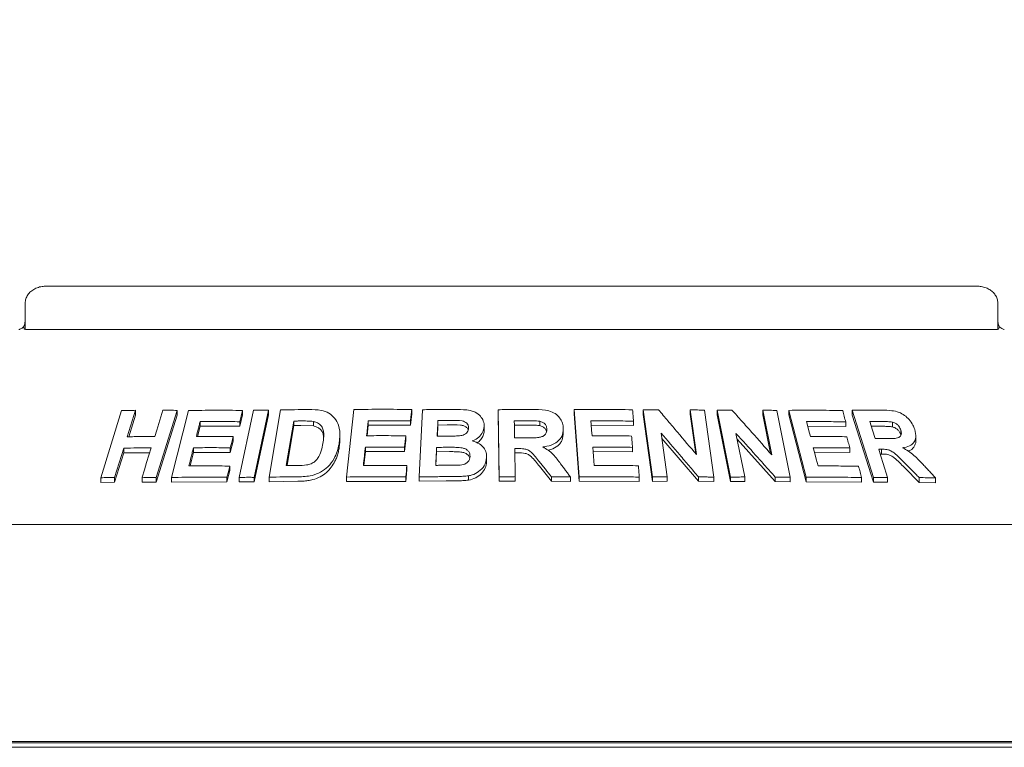
# Model space of a CAD drawing. Units: millimetres. Extents: x 5 to 415, y 5 to 292.
# Drawn here: x 49 to 64, y 257 to 268 of the extents above; entities that cross this region are included whole.
import ezdxf

# ---------------------------------------------------------------- set-up
doc = ezdxf.new("R2010")
doc.units = ezdxf.units.MM
doc.layers.add('BEMAßUNG', color=96, linetype='Continuous')
doc.styles.add('SLDTEXTSTYLE0', font='TXT', dxfattribs={"width": 0.75})
doc.dimstyles.new('SLDDIMSTYLE0', dxfattribs={"dimtxt": 3.175, "dimasz": 3.302, "dimexe": 0, "dimexo": 0.0625, "dimgap": 0.79375, "dimtad": 1, "dimlfac": 15, "dimrnd": 1e-09, "dimzin": 12, "dimdsep": 46, "dimtxsty": 'SLDTEXTSTYLE0', "dimsah": 1, "dimcen": 0.09, "dimadec": 0, "dimazin": 3, "dimtfac": 1, "dimtmove": 0, "dimatfit": 0, "dimfxl": 0, "dimfrac": 2, "dimtolj": 1, "dimtzin": 12, "dimarcsym": 0})
doc.dimstyles.new('SLDDIMSTYLE1', dxfattribs={"dimtxt": 3.5, "dimasz": 3.302, "dimexe": 0, "dimexo": 0.0625, "dimgap": 0.875, "dimtad": 1, "dimlfac": 15, "dimrnd": 1e-09, "dimzin": 12, "dimdsep": 46, "dimtxsty": 'SLDTEXTSTYLE0', "dimsah": 1, "dimcen": 0.09, "dimadec": 0, "dimazin": 3, "dimtfac": 1, "dimtofl": 0, "dimtmove": 0, "dimatfit": 3, "dimfxl": 0, "dimfrac": 2, "dimtolj": 1, "dimtzin": 12, "dimarcsym": 0})

# ---------------------------------------------------------------- blocks, each defined once
blk = doc.blocks.new('_D')
at = {"layer": 'BEMAßUNG'}
for p, q in [((46.319, 264.747), (46.319, 272.313)), ((66.318, 264.747), (66.318, 272.313)), ((46.319, 271.313), (39.969, 271.313)), ((46.319, 271.313), (66.318, 271.313)), ((66.318, 271.313), (72.668, 271.313))]:
    blk.add_line(p, q, dxfattribs=at)
for points in [[(46.319, 271.313), (43.017, 271.821), (43.017, 270.805)], [(66.318, 271.313), (69.62, 270.805), (69.62, 271.821)]]:
    blk.add_solid(points, dxfattribs=at)
at = {"layer": 'BEMAßUNG', "char_height": 3.175, "attachment_point": 1, "style": 'SLDTEXTSTYLE0'}
for s, insert in [('%%c', (48.979, 275.405)), ('304', (53.771, 275.405))]:
    blk.add_mtext(s, dxfattribs=dict(at, insert=insert))
blk = doc.blocks.new('_D_1')
at = {"layer": 'BEMAßUNG'}
for p, q in [((32.985, 260.914), (32.985, 279.595)), ((159.652, 260.914), (159.652, 279.595)), ((32.985, 278.595), (159.652, 278.595))]:
    blk.add_line(p, q, dxfattribs=at)
for points in [[(32.985, 278.595), (36.287, 278.087), (36.287, 279.103)], [(159.652, 278.595), (156.35, 279.103), (156.35, 278.087)]]:
    blk.add_solid(points, dxfattribs=at)
at = {"layer": 'BEMAßUNG', "insert": (87.706, 283.107), "char_height": 3.5, "attachment_point": 1, "style": 'SLDTEXTSTYLE0'}
blk.add_mtext('1900', dxfattribs=at)

msp = doc.modelspace()

# ---------------------------------------------------------------- linework, layer by layer
at = {"color": 7, "linetype": 'Continuous', "lineweight": 15}
for p, q in [((63.48112, 264.01392), (49.15526, 264.01392)), ((48.83154, 263.74726), (48.83154, 263.48059)), ((63.80483, 263.48059), (63.80483, 263.74726)), ((48.83154, 263.47764), (48.83154, 263.34725)), ((63.80483, 263.34725), (63.80483, 263.47748)), ((48.84593, 263.34725), (63.79044, 263.34725)), ((49.9954, 261.06824), (50.31701, 262.10025)), ((50.52976, 262.10478), (50.40325, 261.69838)), ((50.52976, 262.10478), (50.52976, 262.03084)), ((51.17179, 262.104), (50.85046, 261.07178)), ((51.08299, 261.07212), (51.34528, 262.1005)), ((51.17179, 262.104), (51.17179, 262.03178)), ((52.12449, 261.07363), (52.34701, 262.10477)), ((52.17945, 262.10306), (52.17945, 262.03293)), ((52.57932, 262.1052), (52.35682, 261.07403)), ((52.57932, 262.03572), (52.35682, 261.00455)), ((52.57932, 262.1052), (52.57932, 262.03572)), ((52.58552, 261.07656), (52.76311, 262.11053)), ((53.77798, 261.07866), (53.89251, 262.11591)), ((54.78256, 262.0502), (54.76311, 261.87473)), ((54.78256, 262.11742), (54.78256, 262.0502)), ((54.89891, 261.08023), (54.94871, 262.11384)), ((56.11201, 262.11375), (56.11201, 262.04696)), ((56.12927, 261.08085), (56.11201, 262.11375)), ((56.12927, 261.01406), (56.11201, 262.04696)), ((57.28093, 262.11514), (57.28093, 262.04819)), ((57.36088, 261.08008), (57.28093, 262.11514)), ((57.36088, 261.01312), (57.28093, 262.04819)), ((58.34546, 262.10958), (58.34546, 262.04204)), ((58.48885, 261.07928), (58.34546, 262.10958)), ((58.48885, 261.01172), (58.34546, 262.04204)), ((59.16426, 261.42325), (59.06842, 262.11146)), ((59.06842, 262.11146), (59.06842, 262.04326)), ((59.15288, 261.43675), (59.06842, 262.04326)), ((59.29132, 262.10743), (59.43478, 261.07723)), ((59.48161, 262.10589), (59.48161, 262.03721)), ((59.68921, 261.07718), (59.48161, 262.10589)), ((59.68921, 261.00848), (59.48161, 262.03721)), ((60.32409, 261.42005), (60.18551, 262.10708)), ((60.18551, 262.10708), (60.18551, 262.0374)), ((60.30589, 261.44059), (60.18551, 262.0374)), ((60.40187, 262.10304), (60.60961, 261.07449)), ((60.58616, 262.10387), (60.58616, 262.0335)), ((60.8542, 261.07418), (60.58616, 262.10387)), ((61.88938, 261.0711), (61.56162, 262.1049)), ((61.56162, 262.1049), (61.56162, 262.03243)), ((50.52976, 262.03084), (50.42635, 261.69866)), ((51.17179, 262.03178), (50.85046, 260.99951)), ((51.5253, 261.93053), (51.5253, 261.85922)), ((52.17945, 262.03293), (52.13498, 261.85905)), ((52.13498, 261.92919), (52.13498, 261.85905)), ((52.96918, 261.93965), (52.85177, 261.25464)), ((52.96918, 261.87078), (52.96918, 261.93965)), ((53.26901, 261.86385), (53.26901, 261.93234)), ((54.11352, 261.94406), (54.11352, 261.8764)), ((54.76311, 261.94194), (54.76311, 261.87473)), ((55.18536, 261.87867), (55.18536, 261.94569)), ((56.75409, 261.86909), (56.75409, 261.93591)), ((58.19582, 261.93826), (58.19582, 261.87084)), ((60.8542, 261.00378), (60.58616, 262.0335)), ((61.46243, 261.92621), (61.46243, 261.85411)), ((61.88938, 260.99859), (61.56162, 262.03243)), ((62.18024, 261.84995), (62.18024, 261.92394)), ((51.5253, 261.85922), (51.48548, 261.70254)), ((52.13498, 261.85905), (51.5253, 261.85922)), ((52.96918, 261.87078), (52.86359, 261.25477)), ((53.07706, 261.87218), (52.96918, 261.87078)), ((53.26901, 261.86385), (53.07706, 261.87218)), ((54.11352, 261.8764), (54.09557, 261.7141)), ((54.76311, 261.87473), (54.11352, 261.8764)), ((55.18536, 261.87867), (55.17708, 261.70669)), ((55.32728, 261.87986), (55.18536, 261.87867)), ((55.89738, 261.85511), (55.89738, 261.78829)), ((56.55402, 261.87696), (56.36091, 261.87594)), ((57.11547, 261.82494), (57.11547, 261.75805)), ((58.19582, 261.87084), (57.53956, 261.87576)), ((58.62035, 261.75405), (58.71393, 261.08199)), ((59.77342, 261.75068), (59.90874, 261.07968)), ((61.46243, 261.85411), (60.87743, 261.86097)), ((62.0034, 261.85937), (61.85736, 261.85944)), ((62.3101, 261.72781), (62.3101, 261.80206)), ((52.03365, 261.63142), (51.98944, 261.45819)), ((52.03365, 261.70164), (52.03365, 261.63142)), ((53.67627, 261.66022), (53.67627, 261.72778)), ((54.69144, 261.64536), (54.67223, 261.47052)), ((54.69144, 261.71261), (54.69144, 261.64536)), ((59.1939, 261.013), (58.63163, 261.6731)), ((60.37583, 261.00899), (59.79138, 261.66167)), ((62.54113, 261.63875), (62.54113, 261.71439)), ((50.34899, 261.5238), (50.20838, 261.07252)), ((50.34899, 261.44989), (50.20838, 260.99863)), ((50.34899, 261.5238), (50.34899, 261.44989)), ((50.74971, 261.45257), (50.34899, 261.44989)), ((51.42309, 261.45786), (51.37001, 261.2492)), ((51.42309, 261.52917), (51.42309, 261.45786)), ((51.98944, 261.45819), (51.42309, 261.45786)), ((51.98944, 261.52842), (51.98944, 261.45819)), ((54.06888, 261.47153), (54.04519, 261.25702)), ((54.06888, 261.53919), (54.06888, 261.47153)), ((54.67223, 261.47052), (54.06888, 261.47153)), ((54.67223, 261.53777), (54.67223, 261.47052)), ((55.1656, 261.46769), (55.15556, 261.25831)), ((55.1656, 261.46769), (55.1656, 261.53471)), ((55.36418, 261.46913), (55.1656, 261.46769)), ((56.36792, 261.51575), (56.37517, 261.08438)), ((56.4187, 261.44923), (56.36792, 261.44896)), ((58.18095, 261.46786), (57.57078, 261.47176)), ((58.18095, 261.53524), (58.18095, 261.46786)), ((61.52506, 261.45348), (60.98213, 261.4591)), ((61.52506, 261.52545), (61.52506, 261.45348)), ((62.01432, 261.43225), (61.99286, 261.43211)), ((62.01432, 261.50539), (62.01432, 261.43225)), ((55.93463, 261.38036), (55.93463, 261.31355)), ((51.9825, 261.1772), (51.93828, 261.00399)), ((51.9825, 261.24733), (51.9825, 261.1772)), ((54.70916, 261.1874), (54.68995, 261.01256)), ((54.70916, 261.25462), (54.70916, 261.1874)), ((56.93285, 261.017), (56.75035, 261.24334)), ((62.5925, 260.99637), (62.36631, 261.22405)), ((49.9954, 261.06824), (49.9954, 260.99375)), ((50.20838, 260.99863), (49.9954, 260.99375)), ((50.20838, 261.07252), (50.20838, 260.99863)), ((50.63186, 261.07418), (50.63186, 261.00139)), ((50.85046, 260.99951), (50.63186, 261.00139)), ((50.85046, 261.07178), (50.85046, 260.99951)), ((51.08299, 261.07212), (51.08299, 261.00037)), ((51.93828, 261.00399), (51.08299, 261.00037)), ((51.93828, 261.07412), (51.93828, 261.00399)), ((52.12449, 261.07363), (52.12449, 261.0038)), ((52.35682, 261.00455), (52.12449, 261.0038)), ((52.35682, 261.07403), (52.35682, 261.00455)), ((52.58552, 261.07656), (52.58552, 261.0074)), ((53.03165, 261.01355), (52.58552, 261.0074)), ((53.77798, 261.07866), (53.77798, 261.01081)), ((54.68995, 261.01256), (53.77798, 261.01081)), ((54.68995, 261.07978), (54.68995, 261.01256)), ((54.89891, 261.08023), (54.89891, 261.01312)), ((55.31298, 261.01814), (54.89891, 261.01312)), ((55.65738, 261.09709), (55.65738, 261.03023)), ((56.12927, 261.08085), (56.12927, 261.01406)), ((56.37517, 261.01759), (56.12927, 261.01406)), ((56.37517, 261.08438), (56.37517, 261.01759)), ((56.93285, 261.08385), (56.93285, 261.017)), ((57.22613, 261.01192), (56.93285, 261.017)), ((57.22613, 261.07884), (57.22613, 261.01192)), ((57.36088, 261.08008), (57.36088, 261.01312)), ((58.28462, 261.01056), (57.36088, 261.01312)), ((58.28462, 261.07798), (58.28462, 261.01056)), ((58.48885, 261.07928), (58.48885, 261.01172)), ((58.71393, 261.01426), (58.48885, 261.01172)), ((58.71393, 261.08199), (58.71393, 261.01426)), ((59.1939, 261.08117), (59.1939, 261.013)), ((59.43478, 261.00882), (59.1939, 261.013)), ((59.43478, 261.07723), (59.43478, 261.00882)), ((59.68921, 261.07718), (59.68921, 261.00848)), ((59.90874, 261.01071), (59.68921, 261.00848)), ((59.90874, 261.07968), (59.90874, 261.01071)), ((60.37583, 261.07862), (60.37583, 261.00899)), ((60.60961, 261.0045), (60.37583, 261.00899)), ((60.60961, 261.07449), (60.60961, 261.0045)), ((60.8542, 261.07418), (60.8542, 261.00378)), ((61.70588, 260.99814), (60.8542, 261.00378)), ((61.70588, 261.07023), (61.70588, 260.99814)), ((61.88938, 261.0711), (61.88938, 260.99859)), ((62.10652, 261.00037), (61.88938, 260.99859)), ((62.10652, 261.07341), (62.10652, 261.00037)), ((62.5925, 261.07073), (62.5925, 260.99637)), ((62.84479, 260.98964), (62.5925, 260.99637)), ((62.84479, 261.06475), (62.84479, 260.98964)), ((159.65152, 260.34726), (32.98485, 260.34726)), ((159.45152, 257.01392), (33.18485, 257.01392)), ((33.19819, 257.01392), (159.43819, 257.01392)), ((36.95152, 256.99342), (155.68485, 256.99342)), ((36.95152, 256.9227), (155.68485, 256.9227))]:
    msp.add_line(p, q, dxfattribs=at)
at = {"color": 7, "linetype": 'Continuous', "lineweight": 15, "flags": 128}
for points in [[(50.82665, 261.70011), (50.85828, 261.80172), (50.88989, 261.90333), (50.95312, 262.10655)], [(55.18536, 261.94569), (55.18247, 261.88593), (55.17959, 261.82618), (55.17385, 261.70666)], [(56.36091, 261.94273), (56.36197, 261.87717), (56.36302, 261.8116), (56.36517, 261.68048)], [(57.53956, 261.94281), (57.54399, 261.88543), (57.55064, 261.79937), (57.5573, 261.7133)], [(60.8589, 261.93199), (60.8738, 261.87487), (60.89616, 261.78919), (60.91853, 261.70351)], [(61.83423, 261.93248), (61.855, 261.8669), (61.87576, 261.80132), (61.91731, 261.67016)], [(52.03365, 261.70164), (52.0226, 261.65833), (52.00602, 261.59338), (51.98944, 261.52842)], [(54.69144, 261.71261), (54.68664, 261.6689), (54.68184, 261.62519), (54.67223, 261.53777)], [(50.63186, 261.07418), (50.66701, 261.18701), (50.70215, 261.29984), (50.77242, 261.52551)], [(57.57078, 261.53881), (57.57621, 261.46841), (57.58164, 261.398), (57.59251, 261.2572)], [(60.96368, 261.53009), (60.9819, 261.45998), (61.00923, 261.35481), (61.03657, 261.24964)], [(61.96977, 261.50499), (62.00395, 261.3971), (62.03814, 261.28921), (62.10652, 261.07341)], [(51.9825, 261.24733), (51.97145, 261.20403), (51.9604, 261.16072), (51.93828, 261.07412)], [(54.70916, 261.25462), (54.70436, 261.21091), (54.69957, 261.1672), (54.68995, 261.07978)]]:
    msp.add_lwpolyline(points, dxfattribs=at)
at = {"color": 7, "linetype": 'Continuous', "lineweight": 15}
for points, knots in [([(49.15526, 264.01392), (49.13549, 264.01308), (49.08804, 264.01104), (49.0168, 263.99206), (48.94796, 263.95701), (48.89308, 263.90997), (48.85461, 263.8535), (48.83339, 263.79755), (48.83365, 263.7613), (48.83375, 263.74717)], [0, 0, 0, 0, 0.1275639, 0.30620935, 0.47087474, 0.62297142, 0.76718856, 0.90927604, 1, 1, 1, 1]), ([(63.80301, 263.74711), (63.80241, 263.76577), (63.80112, 263.80631), (63.77598, 263.86399), (63.73685, 263.91626), (63.68478, 263.95887), (63.62103, 263.99105), (63.55156, 264.01055), (63.50349, 264.01285), (63.48112, 264.01392)], [0, 0, 0, 0, 0.1197229, 0.26003083, 0.39722391, 0.53875045, 0.68998806, 0.8556948, 1, 1, 1, 1]), ([(48.83123, 263.48219), (48.83132, 263.47916), (48.8319, 263.46005), (48.8267, 263.42512), (48.81662, 263.40087), (48.81173, 263.38911)], [0, 0, 0, 0, 0.088575663, 0.557776567, 1, 1, 1, 1]), ([(63.82469, 263.38916), (63.81986, 263.40068), (63.80976, 263.42476), (63.80448, 263.45968), (63.80506, 263.47904), (63.80515, 263.48214)], [0, 0, 0, 0, 0.43478702, 0.90950178, 1, 1, 1, 1]), ([(48.8151, 263.3934), (48.81435, 263.39267), (48.80182, 263.38045), (48.77829, 263.36554), (48.75132, 263.35162), (48.73581, 263.34745), (48.73368, 263.34732), (48.7327, 263.34727)], [0, 0, 0, 0, 0.02192694, 0.36661069, 0.61131893, 0.82237677, 1, 1, 1, 1]), ([(48.81789, 263.36058), (48.81431, 263.3682), (48.80858, 263.38036), (48.81226, 263.38623), (48.81363, 263.38841)], [0, 0, 0, 0, 0.62678763, 1, 1, 1, 1]), ([(48.84593, 263.34725), (48.84024, 263.34775), (48.82953, 263.34868), (48.82117, 263.35509), (48.8184, 263.35974), (48.81789, 263.36058)], [0, 0, 0, 0, 0.4812375, 0.90630337, 1, 1, 1, 1]), ([(63.81848, 263.36058), (63.81535, 263.35674), (63.80878, 263.34865), (63.79675, 263.34774), (63.79044, 263.34725)], [0, 0, 0, 0, 0.4759506, 1, 1, 1, 1]), ([(63.81848, 263.36058), (63.82206, 263.3682), (63.82779, 263.38038), (63.82411, 263.38625), (63.82273, 263.38845)], [0, 0, 0, 0, 0.62542589, 1, 1, 1, 1]), ([(63.90326, 263.34732), (63.90241, 263.34736), (63.9007, 263.34744), (63.88647, 263.35123), (63.86405, 263.36213), (63.84052, 263.37677), (63.82631, 263.38965), (63.82144, 263.39406)], [0, 0, 0, 0, 0.18241957, 0.36667452, 0.59727638, 0.86196432, 1, 1, 1, 1]), ([(50.31701, 262.10025), (50.33471, 262.10072), (50.37013, 262.10164), (50.44097, 262.10325), (50.49428, 262.10417), (50.52976, 262.10478)], [0, 0, 0, 0, 0.250590141, 0.501160628, 1, 1, 1, 1]), ([(50.95312, 262.10655), (50.97131, 262.10642), (51.0077, 262.10616), (51.08053, 262.10542), (51.13531, 262.10457), (51.17179, 262.104)], [0, 0, 0, 0, 0.25043998, 0.50087809, 1, 1, 1, 1]), ([(51.34528, 262.1005), (51.41419, 262.10186), (51.55202, 262.10458), (51.8293, 262.10684), (52.03946, 262.10457), (52.17945, 262.10306)], [0, 0, 0, 0, 0.25033793, 0.50067335, 1, 1, 1, 1]), ([(52.17945, 262.10306), (52.17574, 262.08857), (52.16834, 262.0596), (52.15352, 262.00164), (52.1424, 261.95817), (52.13498, 261.92919)], [0, 0, 0, 0, 0.24998618, 0.49998671, 1, 1, 1, 1]), ([(52.34701, 262.10477), (52.36635, 262.10489), (52.40501, 262.10513), (52.4824, 262.10538), (52.54057, 262.10527), (52.57932, 262.1052)], [0, 0, 0, 0, 0.25022221, 0.50044045, 1, 1, 1, 1]), ([(52.76311, 262.11053), (52.79912, 262.11129), (52.87114, 262.11281), (53.01542, 262.11508), (53.12404, 262.11579), (53.19642, 262.11627)], [0, 0, 0, 0, 0.25016806, 0.50033129, 1, 1, 1, 1]), ([(53.19642, 262.11627), (53.26185, 262.11574), (53.37187, 262.11485), (53.51098, 262.06581), (53.60362, 261.98482), (53.66967, 261.85874), (53.68218, 261.71809), (53.66808, 261.61989), (53.663, 261.5845)], [0, 0, 0, 0, 0.20572147, 0.3459295, 0.48574053, 0.6410465, 0.87062173, 1, 1, 1, 1]), ([(53.89251, 262.11591), (53.9664, 262.11717), (54.11416, 262.1197), (54.41055, 262.12161), (54.63377, 262.1191), (54.78256, 262.11742)], [0, 0, 0, 0, 0.25007761, 0.50014864, 1, 1, 1, 1]), ([(54.78256, 262.11742), (54.78094, 262.1028), (54.77771, 262.07355), (54.77122, 262.01506), (54.76635, 261.97119), (54.76311, 261.94194)], [0, 0, 0, 0, 0.24999907, 0.50000164, 1, 1, 1, 1]), ([(54.94871, 262.11384), (54.98926, 262.11463), (55.07036, 262.11622), (55.23269, 262.11847), (55.3546, 262.11901), (55.43587, 262.11936)], [0, 0, 0, 0, 0.25003026, 0.50005169, 1, 1, 1, 1]), ([(55.43587, 262.11936), (55.50079, 262.11864), (55.60252, 262.1175), (55.73988, 262.09139), (55.82437, 262.03476), (55.88258, 261.96019), (55.89742, 261.89679), (55.89738, 261.86073), (55.89738, 261.85511)], [0, 0, 0, 0, 0.30303388, 0.47478762, 0.64875462, 0.79894123, 0.96864278, 1, 1, 1, 1]), ([(56.11201, 262.11375), (56.15528, 262.11454), (56.24184, 262.11612), (56.41495, 262.11824), (56.54477, 262.11852), (56.63131, 262.11871)], [0, 0, 0, 0, 0.25001026, 0.50002313, 1, 1, 1, 1]), ([(56.63131, 262.11871), (56.70103, 262.11788), (56.80665, 262.11663), (56.94625, 262.08421), (57.0311, 262.02673), (57.08972, 261.95103), (57.11252, 261.88104), (57.11479, 261.83792), (57.11547, 261.82494)], [0, 0, 0, 0, 0.30799837, 0.46656394, 0.6266172, 0.77142462, 0.93120448, 1, 1, 1, 1]), ([(57.28093, 262.11514), (57.35626, 262.11614), (57.50691, 262.11815), (57.8077, 262.11896), (58.03248, 262.11558), (58.18232, 262.11333)], [0, 0, 0, 0, 0.25005075, 0.50009824, 1, 1, 1, 1]), ([(58.18232, 262.11333), (58.18345, 262.09874), (58.18571, 262.06956), (58.19021, 262.01121), (58.19358, 261.96744), (58.19582, 261.93826)], [0, 0, 0, 0, 0.25001002, 0.50000698, 1, 1, 1, 1]), ([(58.34546, 262.10958), (58.36507, 262.10992), (58.40429, 262.11058), (58.48265, 262.11168), (58.54133, 262.11223), (58.58045, 262.1126)], [0, 0, 0, 0, 0.25007905, 0.50013783, 1, 1, 1, 1]), ([(58.58045, 262.1126), (58.62922, 262.0555), (58.72674, 261.94129), (58.92148, 261.7119), (59.06715, 261.53871), (59.16426, 261.42325)], [0, 0, 0, 0, 0.25001315, 0.50003048, 1, 1, 1, 1]), ([(59.06842, 262.11146), (59.08703, 262.1112), (59.12425, 262.11067), (59.19858, 262.10942), (59.25423, 262.10822), (59.29132, 262.10743)], [0, 0, 0, 0, 0.25011318, 0.5002437, 1, 1, 1, 1]), ([(59.48161, 262.10589), (59.50076, 262.1062), (59.53906, 262.10681), (59.61553, 262.10783), (59.67275, 262.10831), (59.71089, 262.10863)], [0, 0, 0, 0, 0.250161562, 0.500307081, 1, 1, 1, 1]), ([(59.71089, 262.10863), (59.76215, 262.05158), (59.86469, 261.93748), (60.06929, 261.70835), (60.22217, 261.53536), (60.32409, 261.42005)], [0, 0, 0, 0, 0.25004313, 0.50008428, 1, 1, 1, 1]), ([(60.18551, 262.10708), (60.2036, 262.10682), (60.23977, 262.10629), (60.31194, 262.10504), (60.36591, 262.10384), (60.40187, 262.10304)], [0, 0, 0, 0, 0.250231341, 0.500472841, 1, 1, 1, 1]), ([(60.58616, 262.10387), (60.6562, 262.10471), (60.79628, 262.10639), (61.07421, 262.10657), (61.2801, 262.10274), (61.41722, 262.10019)], [0, 0, 0, 0, 0.25035613, 0.50071406, 1, 1, 1, 1]), ([(61.41722, 262.10019), (61.42099, 262.08569), (61.42854, 262.05669), (61.44361, 261.9987), (61.4549, 261.95521), (61.46243, 261.92621)], [0, 0, 0, 0, 0.250010862, 0.500018285, 1, 1, 1, 1]), ([(61.56162, 262.1049), (61.6, 262.1055), (61.67677, 262.1067), (61.82928, 262.10805), (61.94266, 262.10777), (62.01814, 262.10758)], [0, 0, 0, 0, 0.250490893, 0.500979089, 1, 1, 1, 1]), ([(62.01814, 262.10758), (62.06841, 262.1063), (62.15516, 262.10408), (62.27544, 262.08203), (62.36925, 262.03013), (62.44455, 261.96161), (62.49733, 261.88521), (62.5162, 261.83307), (62.52403, 261.81146)], [0, 0, 0, 0, 0.25439227, 0.43905242, 0.58182365, 0.72398134, 0.88558778, 1, 1, 1, 1]), ([(51.5253, 261.93053), (51.52046, 261.91152), (51.51079, 261.8735), (51.49146, 261.79745), (51.47697, 261.74042), (51.46731, 261.70239)], [0, 0, 0, 0, 0.24999713, 0.49999549, 1, 1, 1, 1]), ([(52.13498, 261.92919), (52.08377, 261.92991), (51.98135, 261.93134), (51.77767, 261.93252), (51.6262, 261.93133), (51.5253, 261.93053)], [0, 0, 0, 0, 0.25030903, 0.50061774, 1, 1, 1, 1]), ([(53.07706, 261.94091), (53.06806, 261.94082), (53.05005, 261.94065), (53.01408, 261.94025), (52.98714, 261.93989), (52.96918, 261.93965)], [0, 0, 0, 0, 0.25015154, 0.50030915, 1, 1, 1, 1]), ([(53.26901, 261.93234), (53.25327, 261.93439), (53.22183, 261.93848), (53.15756, 261.94083), (53.10923, 261.94088), (53.07706, 261.94091)], [0, 0, 0, 0, 0.25086468, 0.50124125, 1, 1, 1, 1]), ([(53.41627, 261.59559), (53.42144, 261.63062), (53.43002, 261.68862), (53.42858, 261.76863), (53.41329, 261.83264), (53.37599, 261.88588), (53.32466, 261.91902), (53.28537, 261.92843), (53.26901, 261.93234)], [0, 0, 0, 0, 0.25284948, 0.41858792, 0.58326333, 0.73675954, 0.89040673, 1, 1, 1, 1]), ([(54.11352, 261.94406), (54.1114, 261.92489), (54.10715, 261.88656), (54.09867, 261.80989), (54.09232, 261.75238), (54.08808, 261.71405)], [0, 0, 0, 0, 0.24999738, 0.4999921, 1, 1, 1, 1]), ([(54.76311, 261.94194), (54.70882, 261.94272), (54.60026, 261.94427), (54.38352, 261.94571), (54.22151, 261.94472), (54.11352, 261.94406)], [0, 0, 0, 0, 0.250059567, 0.500119241, 1, 1, 1, 1]), ([(55.32728, 261.94682), (55.31545, 261.94675), (55.29179, 261.94662), (55.24447, 261.94628), (55.209, 261.94592), (55.18536, 261.94569)], [0, 0, 0, 0, 0.25000518, 0.50003009, 1, 1, 1, 1]), ([(55.65615, 261.82936), (55.65548, 261.84566), (55.65432, 261.8738), (55.62969, 261.90781), (55.59833, 261.93136), (55.51833, 261.9511), (55.42622, 261.94638), (55.34948, 261.94672), (55.32728, 261.94682)], [0, 0, 0, 0, 0.138967651, 0.239852067, 0.340409818, 0.442587691, 0.838780867, 1, 1, 1, 1]), ([(56.55402, 261.94376), (56.53793, 261.94372), (56.50575, 261.94365), (56.44138, 261.94338), (56.3931, 261.94299), (56.36091, 261.94273)], [0, 0, 0, 0, 0.25000425, 0.50001731, 1, 1, 1, 1]), ([(56.75409, 261.93591), (56.73743, 261.93793), (56.70416, 261.94198), (56.63729, 261.94332), (56.5873, 261.94358), (56.55402, 261.94376)], [0, 0, 0, 0, 0.25131295, 0.501681753, 1, 1, 1, 1]), ([(56.86185, 261.81445), (56.86004, 261.8329), (56.85701, 261.8638), (56.82807, 261.90082), (56.79396, 261.92426), (56.76705, 261.93212), (56.75409, 261.93591)], [0, 0, 0, 0, 0.33650607, 0.56374676, 0.7900386, 1, 1, 1, 1]), ([(58.19582, 261.93826), (58.14125, 261.93925), (58.03211, 261.94122), (57.81348, 261.94348), (57.64912, 261.94308), (57.53956, 261.94281)], [0, 0, 0, 0, 0.25004192, 0.50009257, 1, 1, 1, 1]), ([(61.46243, 261.92621), (61.41245, 261.9273), (61.31248, 261.92947), (61.11174, 261.93214), (60.95998, 261.93205), (60.8589, 261.93199)], [0, 0, 0, 0, 0.25036552, 0.50073078, 1, 1, 1, 1]), ([(62.0034, 261.93286), (61.98931, 261.93288), (61.96114, 261.93291), (61.90479, 261.93285), (61.86243, 261.93263), (61.83423, 261.93248)], [0, 0, 0, 0, 0.25048234, 0.50099351, 1, 1, 1, 1]), ([(62.18024, 261.92394), (62.15555, 261.92677), (62.11333, 261.93162), (62.05491, 261.93237), (62.02057, 261.93269), (62.0034, 261.93286)], [0, 0, 0, 0, 0.41308887, 0.70649526, 1, 1, 1, 1]), ([(62.3101, 261.80206), (62.30235, 261.82158), (62.28975, 261.8533), (62.2525, 261.89049), (62.21672, 261.91275), (62.19193, 261.92035), (62.18024, 261.92394)], [0, 0, 0, 0, 0.35628934, 0.57900458, 0.80147732, 1, 1, 1, 1]), ([(53.42642, 261.68413), (53.4251, 261.70015), (53.42238, 261.73317), (53.40388, 261.77968), (53.37122, 261.81984), (53.3332, 261.84484), (53.29736, 261.8572), (53.27846, 261.86163), (53.26901, 261.86385)], [0, 0, 0, 0, 0.19005541, 0.39180037, 0.59372236, 0.79556371, 0.89777277, 1, 1, 1, 1]), ([(55.65086, 261.80278), (55.65077, 261.80356), (55.64985, 261.81155), (55.64079, 261.82522), (55.62639, 261.84275), (55.60738, 261.85731), (55.57761, 261.8718), (55.48221, 261.88229), (55.39616, 261.88094), (55.32728, 261.87986)], [0, 0, 0, 0, 0.00777745, 0.0787753, 0.14974654, 0.22053648, 0.29159269, 0.43294922, 1, 1, 1, 1]), ([(55.51675, 261.71146), (55.54224, 261.71609), (55.58155, 261.72324), (55.62479, 261.75211), (55.64716, 261.78235), (55.65449, 261.80942), (55.65579, 261.825), (55.65615, 261.82936)], [0, 0, 0, 0, 0.354622906, 0.547006791, 0.740070928, 0.927305879, 1, 1, 1, 1]), ([(55.89738, 261.85511), (55.89239, 261.82504), (55.88237, 261.76465), (55.81925, 261.68896), (55.75659, 261.65027), (55.72046, 261.63563), (55.71487, 261.63337)], [0, 0, 0, 0, 0.32076418, 0.64417755, 0.94505087, 1, 1, 1, 1]), ([(55.89738, 261.78829), (55.89432, 261.76475), (55.88819, 261.71762), (55.84644, 261.6553), (55.81106, 261.61585), (55.78671, 261.60332), (55.78646, 261.60319)], [0, 0, 0, 0, 0.33190056, 0.66460327, 0.99656805, 1, 1, 1, 1]), ([(56.54802, 261.6816), (56.58291, 261.68205), (56.64649, 261.68287), (56.7272, 261.68411), (56.7886, 261.69701), (56.82851, 261.72181), (56.85328, 261.7552), (56.86084, 261.78713), (56.86157, 261.80688), (56.86185, 261.81445)], [0, 0, 0, 0, 0.25623532, 0.46697496, 0.59131678, 0.71670801, 0.8260313, 0.9332453, 1, 1, 1, 1]), ([(56.75409, 261.86909), (56.73198, 261.87146), (56.68722, 261.87626), (56.62035, 261.87677), (56.57581, 261.8769), (56.55402, 261.87696)], [0, 0, 0, 0, 0.3328786, 0.6737326, 1, 1, 1, 1]), ([(56.857, 261.77895), (56.85663, 261.78194), (56.85457, 261.79838), (56.83629, 261.82598), (56.80042, 261.85503), (56.76954, 261.8644), (56.75409, 261.86909)], [0, 0, 0, 0, 0.06904041, 0.3790249, 0.68935495, 1, 1, 1, 1]), ([(57.11547, 261.82494), (57.11185, 261.78287), (57.10583, 261.71276), (57.04167, 261.63044), (56.95252, 261.57324), (56.8653, 261.54985), (56.80902, 261.54243), (56.79835, 261.54102)], [0, 0, 0, 0, 0.2873086, 0.4787304, 0.66993353, 0.93745611, 1, 1, 1, 1]), ([(57.11547, 261.75805), (57.11292, 261.72157), (57.10908, 261.66678), (57.07183, 261.6013), (57.01878, 261.5455), (56.9518, 261.50556), (56.89536, 261.49494), (56.88102, 261.49224)], [0, 0, 0, 0, 0.29937774, 0.44966817, 0.59929397, 0.89818287, 1, 1, 1, 1]), ([(59.1939, 261.08117), (59.14621, 261.13756), (59.05082, 261.25035), (58.85977, 261.47507), (58.71612, 261.64246), (58.62035, 261.75405)], [0, 0, 0, 0, 0.25001347, 0.50002769, 1, 1, 1, 1]), ([(60.37583, 261.07862), (60.32578, 261.13495), (60.22566, 261.24761), (60.02505, 261.47205), (59.87407, 261.63923), (59.77342, 261.75068)], [0, 0, 0, 0, 0.25004108, 0.50007749, 1, 1, 1, 1]), ([(62.18024, 261.84995), (62.1614, 261.85245), (62.12188, 261.85769), (62.06346, 261.85855), (62.02333, 261.8591), (62.0034, 261.85937)], [0, 0, 0, 0, 0.31441916, 0.65942993, 1, 1, 1, 1]), ([(62.07762, 261.67055), (62.10806, 261.67085), (62.16267, 261.6714), (62.23161, 261.67275), (62.27885, 261.68354), (62.3054, 261.70501), (62.31888, 261.73433), (62.31921, 261.76822), (62.31298, 261.79135), (62.3101, 261.80206)], [0, 0, 0, 0, 0.25669163, 0.4605866, 0.58618312, 0.69125035, 0.79621826, 0.90565073, 1, 1, 1, 1]), ([(62.3101, 261.72781), (62.30505, 261.74139), (62.29495, 261.76851), (62.26479, 261.80637), (62.22446, 261.83558), (62.19499, 261.84516), (62.18024, 261.84995)], [0, 0, 0, 0, 0.25046236, 0.50019033, 0.7499362, 1, 1, 1, 1]), ([(62.52403, 261.81146), (62.53383, 261.76924), (62.55012, 261.69907), (62.52003, 261.61714), (62.46102, 261.56026), (62.39306, 261.53724), (62.34669, 261.53), (62.33809, 261.52866)], [0, 0, 0, 0, 0.28877862, 0.4798873, 0.67054346, 0.9388692, 1, 1, 1, 1]), ([(50.40325, 261.69838), (50.43838, 261.69884), (50.50862, 261.69976), (50.64948, 261.70073), (50.75584, 261.70036), (50.82665, 261.70011)], [0, 0, 0, 0, 0.25050249, 0.50099978, 1, 1, 1, 1]), ([(51.46731, 261.70239), (51.51426, 261.70285), (51.60816, 261.70375), (51.79659, 261.70412), (51.93888, 261.70263), (52.03365, 261.70164)], [0, 0, 0, 0, 0.250305917, 0.500611109, 1, 1, 1, 1]), ([(53.03025, 261.25615), (53.07464, 261.25641), (53.14227, 261.2568), (53.23392, 261.28029), (53.29513, 261.31621), (53.35223, 261.38496), (53.3932, 261.47981), (53.40874, 261.55782), (53.41627, 261.59559)], [0, 0, 0, 0, 0.21913936, 0.33387934, 0.44934816, 0.55174149, 0.7829951, 1, 1, 1, 1]), ([(53.663, 261.5845), (53.65505, 261.54689), (53.63919, 261.47178), (53.58649, 261.35242), (53.50492, 261.23906), (53.38404, 261.14922), (53.25884, 261.10246), (53.13964, 261.08473), (53.06769, 261.08301), (53.03165, 261.08215)], [0, 0, 0, 0, 0.14297274, 0.28544193, 0.4655793, 0.61510249, 0.76437003, 0.88193822, 1, 1, 1, 1]), ([(53.67601, 261.66021), (53.6761, 261.65845), (53.67737, 261.6335), (53.67328, 261.58537), (53.66639, 261.53917), (53.663, 261.51648)], [0, 0, 0, 0, 0.03714993, 0.5271203, 1, 1, 1, 1]), ([(54.08808, 261.71405), (54.13824, 261.71444), (54.23857, 261.71522), (54.43955, 261.71537), (54.59069, 261.71371), (54.69144, 261.71261)], [0, 0, 0, 0, 0.25005995, 0.50011892, 1, 1, 1, 1]), ([(55.17385, 261.70666), (55.18736, 261.70679), (55.21438, 261.70703), (55.26842, 261.70744), (55.30896, 261.7076), (55.33599, 261.70772)], [0, 0, 0, 0, 0.25003241, 0.5000337, 1, 1, 1, 1]), ([(55.33599, 261.70772), (55.35105, 261.70784), (55.38116, 261.70809), (55.4414, 261.70851), (55.48661, 261.71028), (55.51675, 261.71146)], [0, 0, 0, 0, 0.25009119, 0.50015319, 1, 1, 1, 1]), ([(55.71487, 261.63337), (55.75352, 261.62033), (55.82228, 261.59712), (55.89486, 261.53041), (55.93266, 261.45687), (55.934, 261.40498), (55.93463, 261.38036)], [0, 0, 0, 0, 0.30625737, 0.54495073, 0.7841222, 1, 1, 1, 1]), ([(56.36517, 261.68048), (56.3804, 261.68062), (56.41088, 261.6809), (56.47183, 261.68132), (56.51755, 261.68149), (56.54802, 261.6816)], [0, 0, 0, 0, 0.250006, 0.4999956, 1, 1, 1, 1]), ([(57.5573, 261.7133), (57.60825, 261.71351), (57.71015, 261.71394), (57.91368, 261.71338), (58.06595, 261.71116), (58.16745, 261.70969)], [0, 0, 0, 0, 0.25004079, 0.5000795, 1, 1, 1, 1]), ([(58.16745, 261.70969), (58.16858, 261.69515), (58.17083, 261.66608), (58.17534, 261.60793), (58.1787, 261.56431), (58.18095, 261.53524)], [0, 0, 0, 0, 0.24999583, 0.50000108, 1, 1, 1, 1]), ([(60.91853, 261.70351), (60.96569, 261.70364), (61.06001, 261.70389), (61.24753, 261.70296), (61.38699, 261.70048), (61.47988, 261.69883)], [0, 0, 0, 0, 0.25035275, 0.50070935, 1, 1, 1, 1]), ([(61.47988, 261.69883), (61.48364, 261.68438), (61.49118, 261.65549), (61.50625, 261.5977), (61.51754, 261.55435), (61.52506, 261.52545)], [0, 0, 0, 0, 0.249997423, 0.50000037, 1, 1, 1, 1]), ([(61.91731, 261.67016), (61.93072, 261.67023), (61.95756, 261.67039), (62.01104, 261.67058), (62.051, 261.67056), (62.07762, 261.67055)], [0, 0, 0, 0, 0.25048323, 0.50097565, 1, 1, 1, 1]), ([(62.53968, 261.63858), (62.54017, 261.63583), (62.54385, 261.61513), (62.53383, 261.58068), (62.50661, 261.52518), (62.46756, 261.48861), (62.43021, 261.47924), (62.42634, 261.47826)], [0, 0, 0, 0, 0.03495094, 0.26359772, 0.492435, 0.94742225, 1, 1, 1, 1]), ([(50.77242, 261.52551), (50.73684, 261.52568), (50.66568, 261.52602), (50.52425, 261.52584), (50.41904, 261.52461), (50.34899, 261.5238)], [0, 0, 0, 0, 0.25049397, 0.5009939, 1, 1, 1, 1]), ([(51.42309, 261.52917), (51.41715, 261.50582), (51.40527, 261.45914), (51.38151, 261.36577), (51.36371, 261.29574), (51.35184, 261.24906)], [0, 0, 0, 0, 0.24999914, 0.49999927, 1, 1, 1, 1]), ([(51.98944, 261.52842), (51.94189, 261.52899), (51.84681, 261.53013), (51.65764, 261.53101), (51.51687, 261.5299), (51.42309, 261.52917)], [0, 0, 0, 0, 0.25030582, 0.50061016, 1, 1, 1, 1]), ([(53.663, 261.51648), (53.65884, 261.49456), (53.65042, 261.45015), (53.62976, 261.38474), (53.59781, 261.30982), (53.54701, 261.22857), (53.47258, 261.14403), (53.37415, 261.07834), (53.27508, 261.04022), (53.18521, 261.02261), (53.10811, 261.01488), (53.05703, 261.01399), (53.03165, 261.01355)], [0, 0, 0, 0, 0.08325783, 0.16866696, 0.25044705, 0.37516798, 0.500286, 0.62517371, 0.75013045, 0.83253495, 0.91679697, 1, 1, 1, 1]), ([(54.06888, 261.53919), (54.06628, 261.51567), (54.06107, 261.46864), (54.05068, 261.37457), (54.0429, 261.30401), (54.03771, 261.25698)], [0, 0, 0, 0, 0.24999437, 0.50000168, 1, 1, 1, 1]), ([(54.67223, 261.53777), (54.62182, 261.53839), (54.521, 261.53964), (54.31971, 261.54074), (54.1692, 261.53981), (54.06888, 261.53919)], [0, 0, 0, 0, 0.25005773, 0.50012207, 1, 1, 1, 1]), ([(55.1656, 261.53471), (55.16449, 261.51167), (55.16227, 261.4656), (55.15785, 261.37346), (55.15455, 261.30435), (55.15235, 261.25828)], [0, 0, 0, 0, 0.2500066, 0.50000552, 1, 1, 1, 1]), ([(55.36418, 261.53607), (55.34762, 261.53601), (55.31451, 261.53589), (55.24831, 261.53551), (55.19868, 261.53503), (55.1656, 261.53471)], [0, 0, 0, 0, 0.25001146, 0.50002395, 1, 1, 1, 1]), ([(55.68013, 261.39399), (55.67905, 261.41377), (55.67721, 261.44735), (55.64707, 261.48744), (55.60884, 261.51359), (55.54617, 261.53159), (55.46319, 261.53645), (55.39724, 261.5362), (55.36418, 261.53607)], [0, 0, 0, 0, 0.16792601, 0.28508133, 0.40204501, 0.5236711, 0.76123313, 1, 1, 1, 1]), ([(55.67561, 261.36931), (55.67557, 261.36954), (55.67313, 261.38404), (55.65641, 261.41064), (55.61986, 261.44134), (55.56623, 261.46093), (55.50321, 261.46589), (55.4341, 261.46906), (55.38791, 261.4691), (55.36418, 261.46913)], [0, 0, 0, 0, 0.00224127, 0.14426471, 0.28666463, 0.42934928, 0.6204298, 0.80499923, 1, 1, 1, 1]), ([(56.4187, 261.51602), (56.41447, 261.51599), (56.406, 261.51595), (56.38908, 261.51586), (56.37638, 261.51579), (56.36792, 261.51575)], [0, 0, 0, 0, 0.25000377, 0.500005, 1, 1, 1, 1]), ([(56.75035, 261.31015), (56.72931, 261.33579), (56.6872, 261.38708), (56.63242, 261.45258), (56.57195, 261.49832), (56.50034, 261.51614), (56.44882, 261.51606), (56.4187, 261.51602)], [0, 0, 0, 0, 0.252045289, 0.504308873, 0.648825854, 0.79471888, 1, 1, 1, 1]), ([(56.75035, 261.24334), (56.71064, 261.29567), (56.66108, 261.36098), (56.58066, 261.42576), (56.51119, 261.44963), (56.45571, 261.44939), (56.4187, 261.44923)], [0, 0, 0, 0, 0.500826953, 0.625079566, 0.749831776, 1, 1, 1, 1]), ([(56.79835, 261.54102), (56.82782, 261.52511), (56.88769, 261.49278), (56.98344, 261.40634), (57.03866, 261.33191), (57.07477, 261.28325)], [0, 0, 0, 0, 0.25112698, 0.51030591, 1, 1, 1, 1]), ([(58.18095, 261.53524), (58.1302, 261.53605), (58.0287, 261.53766), (57.82541, 261.53949), (57.67263, 261.53908), (57.57078, 261.53881)], [0, 0, 0, 0, 0.2500419, 0.50008413, 1, 1, 1, 1]), ([(61.52506, 261.52545), (61.47854, 261.52635), (61.38548, 261.52814), (61.19873, 261.53032), (61.05765, 261.53018), (60.96368, 261.53009)], [0, 0, 0, 0, 0.25034845, 0.50069733, 1, 1, 1, 1]), ([(62.01432, 261.50539), (62.01061, 261.50536), (62.00317, 261.50529), (61.98833, 261.50516), (61.97718, 261.50506), (61.96977, 261.50499)], [0, 0, 0, 0, 0.25046511, 0.50095596, 1, 1, 1, 1]), ([(62.36631, 261.29798), (62.34013, 261.32382), (62.28776, 261.37551), (62.22009, 261.44155), (62.15323, 261.48747), (62.08552, 261.50508), (62.04052, 261.50528), (62.01432, 261.50539)], [0, 0, 0, 0, 0.25354477, 0.50728492, 0.65139081, 0.79701537, 1, 1, 1, 1]), ([(62.36631, 261.22405), (62.31601, 261.27664), (62.25322, 261.3423), (62.16344, 261.40768), (62.09546, 261.43207), (62.04679, 261.43217), (62.01432, 261.43225)], [0, 0, 0, 0, 0.50093775, 0.62539753, 0.75009043, 1, 1, 1, 1]), ([(62.33809, 261.52866), (62.36839, 261.51258), (62.43013, 261.47983), (62.53858, 261.39297), (62.60833, 261.31841), (62.65379, 261.2698)], [0, 0, 0, 0, 0.25129623, 0.51195542, 1, 1, 1, 1]), ([(55.38039, 261.25964), (55.41299, 261.26022), (55.47828, 261.26139), (55.56176, 261.26233), (55.62111, 261.2879), (55.6549, 261.31773), (55.67564, 261.35471), (55.67866, 261.38107), (55.68013, 261.39399)], [0, 0, 0, 0, 0.25484402, 0.51038547, 0.6330678, 0.75561684, 0.88021293, 1, 1, 1, 1]), ([(55.93463, 261.38036), (55.92707, 261.33612), (55.91295, 261.25356), (55.82148, 261.1616), (55.73241, 261.11279), (55.67582, 261.10095), (55.65738, 261.09709)], [0, 0, 0, 0, 0.33665116, 0.62836375, 0.87896484, 1, 1, 1, 1]), ([(55.93463, 261.31355), (55.93025, 261.28093), (55.92149, 261.21568), (55.85959, 261.12937), (55.77113, 261.06004), (55.69523, 261.04015), (55.65738, 261.03023)], [0, 0, 0, 0, 0.24939916, 0.49886285, 0.75015161, 1, 1, 1, 1]), ([(56.93285, 261.08385), (56.90244, 261.12164), (56.85682, 261.17832), (56.79598, 261.2537), (56.76556, 261.29134), (56.75035, 261.31015)], [0, 0, 0, 0, 0.49999281, 0.74999891, 1, 1, 1, 1]), ([(57.07477, 261.28325), (57.10001, 261.24922), (57.13785, 261.19819), (57.1883, 261.13002), (57.21352, 261.0959), (57.22613, 261.07884)], [0, 0, 0, 0, 0.50000351, 0.7500018, 1, 1, 1, 1]), ([(62.5925, 261.07073), (62.57367, 261.08972), (62.536, 261.12769), (62.46066, 261.2035), (62.40404, 261.2602), (62.36631, 261.29798)], [0, 0, 0, 0, 0.25016208, 0.50031192, 1, 1, 1, 1]), ([(51.35184, 261.24906), (51.4041, 261.24953), (51.5086, 261.25049), (51.71841, 261.25067), (51.87691, 261.24866), (51.9825, 261.24733)], [0, 0, 0, 0, 0.25029413, 0.50059368, 1, 1, 1, 1]), ([(52.85177, 261.25464), (52.86663, 261.25481), (52.89635, 261.25515), (52.95582, 261.25571), (53.00048, 261.25597), (53.03025, 261.25615)], [0, 0, 0, 0, 0.25015283, 0.50029285, 1, 1, 1, 1]), ([(54.03771, 261.25698), (54.09352, 261.25739), (54.20514, 261.25823), (54.4288, 261.25821), (54.59703, 261.25605), (54.70916, 261.25462)], [0, 0, 0, 0, 0.250056408, 0.500113438, 1, 1, 1, 1]), ([(55.15235, 261.25828), (55.17134, 261.25847), (55.20933, 261.25883), (55.28534, 261.25937), (55.34237, 261.25953), (55.38039, 261.25964)], [0, 0, 0, 0, 0.250021166, 0.500036639, 1, 1, 1, 1]), ([(57.59251, 261.2572), (57.64919, 261.25743), (57.76255, 261.25788), (57.98893, 261.25705), (58.15826, 261.25427), (58.27112, 261.25242)], [0, 0, 0, 0, 0.25004379, 0.50009157, 1, 1, 1, 1]), ([(58.27112, 261.25242), (58.27225, 261.23789), (58.27451, 261.20881), (58.27901, 261.15066), (58.28238, 261.10705), (58.28462, 261.07798)], [0, 0, 0, 0, 0.25000078, 0.49999909, 1, 1, 1, 1]), ([(61.03657, 261.24964), (61.08903, 261.24976), (61.19396, 261.25), (61.4025, 261.24874), (61.55746, 261.24565), (61.66068, 261.2436)], [0, 0, 0, 0, 0.25035111, 0.50070163, 1, 1, 1, 1]), ([(61.66068, 261.2436), (61.66445, 261.22915), (61.67199, 261.20026), (61.68706, 261.14246), (61.69835, 261.09912), (61.70588, 261.07023)], [0, 0, 0, 0, 0.24999673, 0.50000593, 1, 1, 1, 1]), ([(62.65379, 261.2698), (62.66974, 261.25273), (62.70163, 261.21858), (62.76533, 261.15027), (62.81302, 261.09895), (62.84479, 261.06475)], [0, 0, 0, 0, 0.25016046, 0.50030322, 1, 1, 1, 1]), ([(50.20838, 261.07252), (50.19054, 261.07224), (50.15484, 261.07169), (50.08377, 261.07035), (50.03072, 261.06908), (49.9954, 261.06824)], [0, 0, 0, 0, 0.25054449, 0.5010869, 1, 1, 1, 1]), ([(50.85046, 261.07178), (50.83216, 261.07205), (50.79555, 261.07261), (50.72262, 261.07352), (50.66814, 261.07392), (50.63186, 261.07418)], [0, 0, 0, 0, 0.25041651, 0.50084841, 1, 1, 1, 1]), ([(51.93828, 261.07412), (51.86626, 261.07509), (51.72221, 261.07703), (51.43623, 261.07775), (51.22421, 261.07437), (51.08299, 261.07212)], [0, 0, 0, 0, 0.25031379, 0.50062806, 1, 1, 1, 1]), ([(52.35682, 261.07403), (52.33741, 261.07408), (52.29857, 261.07417), (52.22108, 261.07414), (52.16311, 261.07383), (52.12449, 261.07363)], [0, 0, 0, 0, 0.25020764, 0.50041173, 1, 1, 1, 1]), ([(53.03165, 261.08215), (52.99433, 261.08197), (52.91968, 261.0816), (52.77081, 261.08009), (52.65962, 261.07797), (52.58552, 261.07656)], [0, 0, 0, 0, 0.250158192, 0.500307597, 1, 1, 1, 1]), ([(54.68995, 261.07978), (54.61366, 261.08082), (54.46108, 261.08289), (54.15667, 261.08391), (53.92944, 261.08076), (53.77798, 261.07866)], [0, 0, 0, 0, 0.25007151, 0.50013792, 1, 1, 1, 1]), ([(55.31298, 261.0851), (55.27844, 261.08492), (55.20935, 261.08456), (55.07128, 261.08323), (54.96785, 261.08143), (54.89891, 261.08023)], [0, 0, 0, 0, 0.25002632, 0.50005202, 1, 1, 1, 1]), ([(55.65738, 261.09709), (55.62869, 261.09424), (55.57132, 261.08856), (55.4563, 261.08643), (55.37028, 261.08563), (55.31298, 261.0851)], [0, 0, 0, 0, 0.25040866, 0.50065472, 1, 1, 1, 1]), ([(55.65738, 261.03023), (55.62874, 261.02738), (55.57146, 261.02167), (55.48521, 261.02017), (55.39907, 261.01859), (55.34168, 261.01829), (55.31298, 261.01814)], [0, 0, 0, 0, 0.2499415, 0.49987169, 0.74992632, 1, 1, 1, 1]), ([(56.37517, 261.08438), (56.35468, 261.08416), (56.31369, 261.08373), (56.23172, 261.08266), (56.17025, 261.08158), (56.12927, 261.08085)], [0, 0, 0, 0, 0.24999571, 0.50000738, 1, 1, 1, 1]), ([(57.22613, 261.07884), (57.2017, 261.07937), (57.15284, 261.08043), (57.05509, 261.08224), (56.98174, 261.08321), (56.93285, 261.08385)], [0, 0, 0, 0, 0.25000516, 0.50002063, 1, 1, 1, 1]), ([(58.28462, 261.07798), (58.20786, 261.0793), (58.05433, 261.08194), (57.74661, 261.08404), (57.51516, 261.08166), (57.36088, 261.08008)], [0, 0, 0, 0, 0.250045, 0.50009199, 1, 1, 1, 1]), ([(58.71393, 261.08199), (58.69519, 261.08183), (58.65771, 261.08152), (58.5827, 261.0807), (58.52639, 261.07985), (58.48885, 261.07928)], [0, 0, 0, 0, 0.25005973, 0.50012108, 1, 1, 1, 1]), ([(59.43478, 261.07723), (59.41473, 261.07764), (59.37463, 261.07846), (59.29437, 261.07987), (59.23408, 261.08065), (59.1939, 261.08117)], [0, 0, 0, 0, 0.25010401, 0.50021478, 1, 1, 1, 1]), ([(59.90874, 261.07968), (59.89046, 261.07954), (59.85391, 261.07926), (59.78077, 261.07852), (59.72583, 261.07772), (59.68921, 261.07718)], [0, 0, 0, 0, 0.25014133, 0.50030504, 1, 1, 1, 1]), ([(60.60961, 261.07449), (60.59016, 261.07491), (60.55124, 261.07576), (60.47337, 261.07724), (60.41483, 261.07807), (60.37583, 261.07862)], [0, 0, 0, 0, 0.250219021, 0.500440931, 1, 1, 1, 1]), ([(61.70588, 261.07023), (61.63552, 261.0717), (61.4948, 261.07464), (61.2117, 261.07735), (60.99712, 261.07545), (60.8542, 261.07418)], [0, 0, 0, 0, 0.250337905, 0.50067591, 1, 1, 1, 1]), ([(62.10652, 261.07341), (62.08845, 261.0733), (62.05231, 261.07307), (61.98, 261.07239), (61.9256, 261.07161), (61.88938, 261.0711)], [0, 0, 0, 0, 0.25043865, 0.50087417, 1, 1, 1, 1]), ([(62.84479, 261.06475), (62.82381, 261.06536), (62.78184, 261.06659), (62.69785, 261.06872), (62.6346, 261.06992), (62.5925, 261.07073)], [0, 0, 0, 0, 0.25057689, 0.50116864, 1, 1, 1, 1])]:
    msp.add_open_spline(points, degree=3, knots=knots, dxfattribs=at)

# ---------------------------------------------------------------- dimensions: what is measured, and where the dimension line sits
at = {"layer": 'BEMAßUNG'}
dim = msp.add_linear_dim(base=(159.65152, 278.59478), p1=(32.98485, 259.91392), p2=(159.65152, 259.91392), dimstyle='SLDDIMSTYLE1', dxfattribs=at)
dim.commit()
dim.dimension.update_dxf_attribs({"geometry": '_D_1', "text_midpoint": (92.93633, 278.59478), "dimtype": 160})
dim = msp.add_linear_dim(base=(66.31785, 271.31264), p1=(46.31853, 263.74726), p2=(66.31785, 263.74726), text='%%c304', dimstyle='SLDDIMSTYLE0', dxfattribs=at)
dim.commit()
dim.dimension.update_dxf_attribs({"geometry": '_D', "text_midpoint": (54.89375, 271.31264), "dimtype": 160})

doc.saveas('drawing.dxf')
